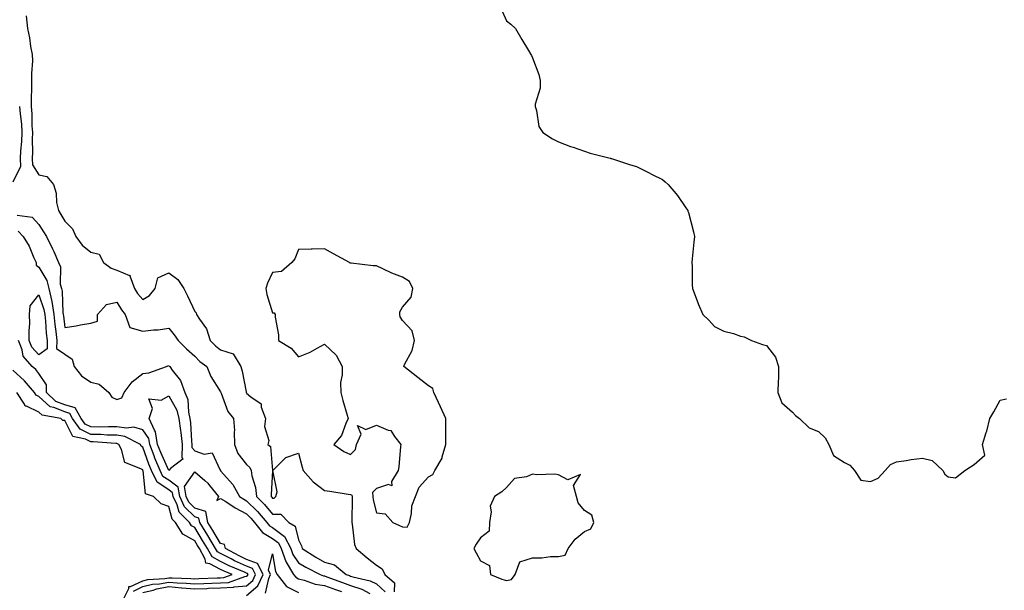
# Model space of a CAD drawing. Units: inches. Extents: x 1034483 to 1037123, y 7226618 to 7229258.
# Drawn here: x 1034701 to 1035080, y 7228526 to 7228745 of the extents above; entities that cross this region are included whole.
import ezdxf

# ---------------------------------------------------------------- set-up
doc = ezdxf.new("R2010")
doc.units = ezdxf.units.IN
doc.header["$MEASUREMENT"] = 0
doc.layers.add('Contour_10347226', color=7, linetype='Continuous', true_color=0x26824e)

msp = doc.modelspace()

# ---------------------------------------------------------------- linework, layer by layer
at = {"layer": 'Contour_10347226'}
for points in [[(1034885.92, 7228749.79, 2812), (1034888.05, 7228744.92, 2812), (1034889.73, 7228743.6, 2812), (1034891.53, 7228741.92, 2812), (1034893.91, 7228737.78, 2812), (1034896.47, 7228733.49, 2812), (1034897.41, 7228731.92, 2812), (1034897.66, 7228731.53, 2812), (1034898.05, 7228730.72, 2812), (1034900.45, 7228724.32, 2812), (1034900.94, 7228721.92, 2812), (1034901, 7228718.97, 2812), (1034899.01, 7228712.89, 2812), (1034899.05, 7228711.92, 2812), (1034899.57, 7228710.4, 2812), (1034900.47, 7228704.34, 2812), (1034902.01, 7228701.92, 2812), (1034905.69, 7228699.57, 2812), (1034908.05, 7228698.4, 2812), (1034912.7, 7228696.56, 2812), (1034913.67, 7228696.3, 2812), (1034918.05, 7228694.82, 2812), (1034920.2, 7228694.07, 2812), (1034927.89, 7228692.08, 2812), (1034928.05, 7228692.03, 2812), (1034928.15, 7228692.01, 2812), (1034928.46, 7228691.92, 2812), (1034935.69, 7228689.55, 2812), (1034938.05, 7228688.94, 2812), (1034942.66, 7228686.54, 2812), (1034944.1, 7228685.87, 2812), (1034948.05, 7228683.93, 2812), (1034949.1, 7228682.98, 2812), (1034950.28, 7228681.92, 2812), (1034953.83, 7228677.69, 2812), (1034957.03, 7228672.94, 2812), (1034957.76, 7228671.92, 2812), (1034957.84, 7228671.71, 2812), (1034958.05, 7228671.16, 2812), (1034959.94, 7228663.81, 2812), (1034960.39, 7228661.92, 2812), (1034960.18, 7228659.79, 2812), (1034959.44, 7228653.31, 2812), (1034959.3, 7228651.92, 2812), (1034959.42, 7228650.56, 2812), (1034959.51, 7228643.38, 2812), (1034959.65, 7228641.92, 2812), (1034960.69, 7228639.28, 2812), (1034961.96, 7228635.83, 2812), (1034963.62, 7228631.92, 2812), (1034965.94, 7228629.81, 2812), (1034968.05, 7228627.29, 2812), (1034971.68, 7228625.56, 2812), (1034975.35, 7228624.63, 2812), (1034978.05, 7228623.67, 2812), (1034979.48, 7228623.34, 2812), (1034982.35, 7228621.92, 2812), (1034986.59, 7228620.45, 2812), (1034988.05, 7228620.03, 2812), (1034991.6, 7228615.47, 2812), (1034992.74, 7228611.92, 2812), (1034992.72, 7228607.25, 2812), (1034992.54, 7228606.4, 2812), (1034992.48, 7228601.92, 2812), (1034994.03, 7228597.9, 2812), (1034998.05, 7228594.33, 2812), (1034999.2, 7228593.07, 2812), (1035000.8, 7228591.92, 2812), (1035004.48, 7228588.35, 2812), (1035008.05, 7228586.87, 2812), (1035010.61, 7228584.47, 2812), (1035012.03, 7228581.92, 2812), (1035013.85, 7228577.73, 2812), (1035018.05, 7228575.04, 2812), (1035020.1, 7228573.98, 2812), (1035021.9, 7228571.92, 2812), (1035024.4, 7228568.27, 2812), (1035028.05, 7228567.74, 2812), (1035031.02, 7228568.95, 2812), (1035033.77, 7228571.92, 2812), (1035035.76, 7228574.21, 2812), (1035038.05, 7228575.24, 2812), (1035041.88, 7228575.75, 2812), (1035043.81, 7228576.17, 2812), (1035048.05, 7228576.63, 2812), (1035051.86, 7228575.74, 2812), (1035056, 7228571.92, 2812), (1035056.68, 7228570.56, 2812), (1035058.05, 7228569.47, 2812), (1035060.84, 7228569.13, 2812), (1035064.38, 7228571.92, 2812), (1035066.59, 7228573.38, 2812), (1035068.05, 7228574.27, 2812), (1035072.09, 7228577.88, 2812), (1035071.19, 7228581.92, 2812), (1035072.64, 7228586.5, 2812), (1035072.87, 7228587.11, 2812), (1035074.07, 7228591.92, 2812), (1035075.53, 7228594.45, 2812), (1035078.05, 7228598.93, 2812), (1035080.45, 7228599.51, 2812)], [(1034703.17, 7228746.79, 2811), (1034703.69, 7228741.92, 2811), (1034704.5, 7228738.36, 2811), (1034704.92, 7228735.04, 2811), (1034705.53, 7228731.92, 2811), (1034705.61, 7228729.48, 2811), (1034705.26, 7228724.72, 2811), (1034705.32, 7228721.92, 2811), (1034705.28, 7228719.16, 2811), (1034705.16, 7228714.8, 2811), (1034705.12, 7228711.92, 2811), (1034705.34, 7228709.21, 2811), (1034705.41, 7228704.56, 2811), (1034705.61, 7228701.92, 2811), (1034705.49, 7228699.36, 2811), (1034705.61, 7228694.37, 2811), (1034705.47, 7228691.92, 2811), (1034705.61, 7228689.48, 2811), (1034708.05, 7228685.74, 2811), (1034711.21, 7228685.08, 2811), (1034713.67, 7228681.92, 2811), (1034714.71, 7228678.59, 2811), (1034714.94, 7228675.02, 2811), (1034715.61, 7228671.92, 2811), (1034716.57, 7228670.44, 2811), (1034718.05, 7228667.9, 2811), (1034721.1, 7228664.96, 2811), (1034722.37, 7228661.92, 2811), (1034724.81, 7228658.68, 2811), (1034728.05, 7228655.91, 2811), (1034731.31, 7228655.18, 2811), (1034733.01, 7228651.92, 2811), (1034735.9, 7228649.78, 2811), (1034738.05, 7228649.05, 2811), (1034742.99, 7228646.97, 2811), (1034743.23, 7228647.11, 2811), (1034743.09, 7228646.88, 2811), (1034744.85, 7228641.92, 2811), (1034746.1, 7228639.97, 2811), (1034748.05, 7228637.72, 2811), (1034750.71, 7228639.25, 2811), (1034752.89, 7228641.92, 2811), (1034753.89, 7228646.08, 2811), (1034758.05, 7228647.98, 2811), (1034761.55, 7228645.41, 2811), (1034763.87, 7228641.92, 2811), (1034765.3, 7228639.16, 2811), (1034768.05, 7228633.08, 2811), (1034768.67, 7228632.55, 2811), (1034768.77, 7228631.92, 2811), (1034769.87, 7228630.11, 2811), (1034772.54, 7228626.4, 2811), (1034773.95, 7228621.92, 2811), (1034776.02, 7228619.88, 2811), (1034778.05, 7228618.29, 2811), (1034782.89, 7228616.76, 2811), (1034785.76, 7228611.92, 2811), (1034786.33, 7228610.19, 2811), (1034787.82, 7228602.15, 2811), (1034787.87, 7228601.92, 2811), (1034787.93, 7228601.8, 2811), (1034788.05, 7228601.66, 2811), (1034789.71, 7228600.25, 2811), (1034793.67, 7228597.55, 2811), (1034793.66, 7228596.31, 2811), (1034795.24, 7228591.92, 2811), (1034794.94, 7228588.81, 2811), (1034796.55, 7228583.42, 2811), (1034796.17, 7228581.92, 2811), (1034797.25, 7228581.11, 2811), (1034798.03, 7228571.94, 2811), (1034798.03, 7228571.91, 2811), (1034797.44, 7228562.53, 2811), (1034797.5, 7228561.92, 2811), (1034797.78, 7228561.66, 2811), (1034798.05, 7228561.33, 2811), (1034798.66, 7228561.31, 2811), (1034799.3, 7228561.92, 2811), (1034799.79, 7228563.67, 2811), (1034798.09, 7228571.88, 2811), (1034798.17, 7228571.92, 2811), (1034803.07, 7228576.89, 2811), (1034808.05, 7228578.6, 2811), (1034809.38, 7228573.26, 2811), (1034809.81, 7228571.92, 2811), (1034813.69, 7228567.55, 2811), (1034818.05, 7228564.27, 2811), (1034820.08, 7228563.96, 2811), (1034827.09, 7228562.88, 2811), (1034828.05, 7228562.73, 2811), (1034828.54, 7228562.41, 2811), (1034828.6, 7228561.92, 2811), (1034828.66, 7228561.31, 2811), (1034828.46, 7228552.34, 2811), (1034828.52, 7228551.92, 2811), (1034828.69, 7228551.28, 2811), (1034829.55, 7228543.42, 2811), (1034830.14, 7228541.92, 2811), (1034834.4, 7228538.28, 2811), (1034838.05, 7228535.46, 2811), (1034840.16, 7228534.04, 2811), (1034841.27, 7228531.92, 2811), (1034844.91, 7228528.77, 2811), (1034844.77, 7228525.21, 2811)], [(1034700.61, 7228711.92, 2810), (1034700.84, 7228709.14, 2810), (1034701.37, 7228705.23, 2810), (1034701.6, 7228701.92, 2810), (1034701.45, 7228698.52, 2810), (1034701.02, 7228694.89, 2810), (1034700.86, 7228691.92, 2810), (1034701.02, 7228688.95, 2810), (1034698.05, 7228682.88, 2810)], [(1034699.79, 7228670.18, 2810), (1034705.51, 7228669.39, 2810), (1034708.05, 7228666.59, 2810), (1034709.91, 7228663.77, 2810), (1034711, 7228661.92, 2810), (1034713.36, 7228657.23, 2810), (1034713.79, 7228656.18, 2810), (1034715.67, 7228651.92, 2810), (1034716.39, 7228650.26, 2810), (1034716.35, 7228643.61, 2810), (1034716.74, 7228641.92, 2810), (1034717, 7228640.87, 2810), (1034717.35, 7228632.62, 2810), (1034717.46, 7228631.92, 2810), (1034717.52, 7228631.38, 2810), (1034718.05, 7228626.96, 2810), (1034722.41, 7228627.56, 2810), (1034724.09, 7228627.96, 2810), (1034728.05, 7228628.6, 2810), (1034730.61, 7228629.37, 2810), (1034730.67, 7228631.92, 2810), (1034734.14, 7228635.83, 2810), (1034738.05, 7228636.69, 2810), (1034739.83, 7228633.69, 2810), (1034741.33, 7228631.92, 2810), (1034743.13, 7228627, 2810), (1034748.05, 7228625.55, 2810), (1034752.19, 7228626.07, 2810), (1034753.97, 7228626.01, 2810), (1034758.05, 7228626.74, 2810), (1034760.22, 7228624.1, 2810), (1034761.76, 7228621.92, 2810), (1034764.92, 7228618.8, 2810), (1034768.05, 7228615.9, 2810), (1034770.06, 7228613.92, 2810), (1034772.72, 7228611.92, 2810), (1034774.22, 7228608.09, 2810), (1034778.05, 7228602.17, 2810), (1034778.13, 7228601.99, 2810), (1034778.15, 7228601.92, 2810), (1034778.23, 7228601.74, 2810), (1034780.8, 7228594.67, 2810), (1034782.97, 7228591.92, 2810), (1034783.4, 7228587.26, 2810), (1034783.21, 7228586.75, 2810), (1034783.4, 7228581.92, 2810), (1034784.63, 7228578.51, 2810), (1034788.05, 7228574.21, 2810), (1034789.28, 7228573.14, 2810), (1034789.77, 7228571.92, 2810), (1034790.08, 7228569.89, 2810), (1034791.51, 7228565.37, 2810), (1034791.86, 7228561.92, 2810), (1034794.98, 7228558.85, 2810), (1034798.05, 7228555.18, 2810), (1034801.23, 7228555.11, 2810), (1034804.34, 7228551.92, 2810), (1034806.68, 7228550.54, 2810), (1034808.05, 7228545.2, 2810), (1034809.12, 7228542.98, 2810), (1034809.46, 7228541.92, 2810), (1034814.67, 7228538.53, 2810), (1034818.05, 7228536.71, 2810), (1034821.82, 7228535.69, 2810), (1034826.39, 7228531.92, 2810), (1034827.6, 7228531.47, 2810), (1034828.05, 7228531.31, 2810), (1034828.97, 7228531, 2810), (1034835.59, 7228529.46, 2810), (1034838.05, 7228528.3, 2810), (1034841.33, 7228525.21, 2810)], [(1034700.1, 7228663.96, 2809), (1034702.03, 7228661.92, 2809), (1034704.42, 7228658.29, 2809), (1034706.16, 7228653.81, 2809), (1034707.05, 7228651.92, 2809), (1034707.03, 7228650.9, 2809), (1034708.05, 7228650.19, 2809), (1034711.17, 7228645.05, 2809), (1034711.9, 7228641.92, 2809), (1034713.05, 7228636.92, 2809), (1034713.91, 7228631.92, 2809), (1034714.28, 7228628.14, 2809), (1034714.61, 7228625.37, 2809), (1034714.96, 7228621.92, 2809), (1034714.94, 7228618.82, 2809), (1034718.05, 7228616.63, 2809), (1034720.94, 7228614.8, 2809), (1034721.72, 7228611.92, 2809), (1034724.48, 7228608.36, 2809), (1034728.05, 7228605.87, 2809), (1034731.27, 7228605.14, 2809), (1034734.96, 7228601.92, 2809), (1034736.21, 7228600.09, 2809), (1034738.05, 7228599.19, 2809), (1034740.06, 7228599.91, 2809), (1034740.94, 7228601.92, 2809), (1034743.97, 7228606.01, 2809), (1034748.05, 7228609.2, 2809), (1034750.47, 7228609.51, 2809), (1034757.25, 7228611.92, 2809), (1034757.72, 7228612.24, 2809), (1034758.05, 7228612.32, 2809), (1034758.25, 7228612.13, 2809), (1034758.48, 7228611.92, 2809), (1034759.44, 7228610.53, 2809), (1034762.64, 7228606.5, 2809), (1034764.28, 7228601.92, 2809), (1034765.39, 7228599.27, 2809), (1034765.63, 7228594.34, 2809), (1034766.23, 7228591.92, 2809), (1034766.43, 7228590.3, 2809), (1034766.82, 7228583.15, 2809), (1034766.96, 7228581.92, 2809), (1034766.92, 7228580.79, 2809), (1034768.05, 7228579.51, 2809), (1034771.72, 7228578.25, 2809), (1034774.83, 7228578.7, 2809), (1034777.68, 7228572.29, 2809), (1034777.95, 7228571.92, 2809), (1034778.01, 7228571.88, 2809), (1034778.05, 7228571.82, 2809), (1034782.72, 7228566.59, 2809), (1034785.34, 7228561.92, 2809), (1034786.98, 7228560.85, 2809), (1034788.05, 7228560.27, 2809), (1034792.27, 7228556.13, 2809), (1034795.84, 7228551.92, 2809), (1034796.8, 7228550.68, 2809), (1034798.05, 7228549.97, 2809), (1034802.64, 7228546.5, 2809), (1034805, 7228541.92, 2809), (1034805.78, 7228539.64, 2809), (1034808.05, 7228536.41, 2809), (1034810.82, 7228534.68, 2809), (1034816.29, 7228531.92, 2809), (1034817.58, 7228531.45, 2809), (1034818.05, 7228531.37, 2809), (1034818.91, 7228531.07, 2809), (1034824.94, 7228528.81, 2809), (1034828.05, 7228527.74, 2809), (1034832.39, 7228526.27, 2809), (1034835.39, 7228524.58, 2809)], [(1034748.05, 7228524.95, 2809), (1034752.03, 7228525.9, 2809), (1034753.54, 7228526.43, 2809), (1034758.05, 7228527.25, 2809), (1034762.97, 7228526.84, 2809), (1034763.17, 7228526.81, 2809), (1034768.05, 7228526.34, 2809), (1034772.68, 7228526.56, 2809), (1034773.38, 7228526.6, 2809), (1034778.05, 7228526.8, 2809), (1034782.95, 7228527.01, 2809), (1034783.25, 7228527.12, 2809), (1034788.05, 7228527.52, 2809), (1034790.37, 7228529.59, 2809), (1034791.45, 7228531.92, 2809), (1034790.34, 7228534.21, 2809), (1034788.05, 7228535.07, 2809), (1034783.34, 7228537.21, 2809), (1034782.03, 7228537.93, 2809), (1034778.05, 7228540, 2809), (1034776.78, 7228540.65, 2809), (1034776.1, 7228541.92, 2809), (1034773.07, 7228546.91, 2809), (1034773.05, 7228546.92, 2809), (1034769.98, 7228551.92, 2809), (1034769.67, 7228553.54, 2809), (1034768.05, 7228554.04, 2809), (1034764.12, 7228557.99, 2809), (1034762.29, 7228561.92, 2809), (1034761.68, 7228565.56, 2809), (1034758.05, 7228568.21, 2809), (1034755.8, 7228569.68, 2809), (1034754.75, 7228571.92, 2809), (1034752.78, 7228576.64, 2809), (1034752.44, 7228577.52, 2809), (1034750.75, 7228581.92, 2809), (1034750.35, 7228584.23, 2809), (1034748.05, 7228587.59, 2809), (1034744.69, 7228588.56, 2809), (1034741.8, 7228588.18, 2809), (1034738.05, 7228588.73, 2809), (1034734.91, 7228588.79, 2809), (1034731.33, 7228588.63, 2809), (1034728.05, 7228588.68, 2809), (1034725.9, 7228589.76, 2809), (1034724.36, 7228591.92, 2809), (1034722.11, 7228595.98, 2809), (1034718.05, 7228597.17, 2809), (1034714.67, 7228598.53, 2809), (1034711.06, 7228601.92, 2809), (1034711.04, 7228604.91, 2809), (1034708.05, 7228609.25, 2809), (1034706.88, 7228610.74, 2809), (1034705.53, 7228611.92, 2809), (1034702.03, 7228615.91, 2809), (1034701.62, 7228618.35, 2809), (1034700.2, 7228621.92, 2809)], [(1034744.48, 7228525.5, 2810), (1034748.05, 7228527.24, 2810), (1034751.82, 7228528.15, 2810), (1034754.46, 7228528.32, 2810), (1034758.05, 7228528.97, 2810), (1034761.27, 7228528.7, 2810), (1034764.75, 7228528.62, 2810), (1034768.05, 7228528.31, 2810), (1034771.51, 7228528.46, 2810), (1034774.71, 7228528.58, 2810), (1034778.05, 7228528.74, 2810), (1034781.12, 7228528.86, 2810), (1034787.31, 7228531.19, 2810), (1034788.05, 7228531.25, 2810), (1034788.4, 7228531.56, 2810), (1034788.58, 7228531.92, 2810), (1034788.4, 7228532.27, 2810), (1034788.05, 7228532.41, 2810), (1034787.17, 7228532.81, 2810), (1034781.37, 7228535.23, 2810), (1034778.05, 7228536.95, 2810), (1034774.77, 7228538.65, 2810), (1034772.99, 7228541.92, 2810), (1034771.12, 7228544.99, 2810), (1034768.05, 7228549.98, 2810), (1034766.8, 7228550.67, 2810), (1034766, 7228551.92, 2810), (1034762.05, 7228555.92, 2810), (1034761.29, 7228558.68, 2810), (1034759.79, 7228561.92, 2810), (1034759.53, 7228563.4, 2810), (1034758.05, 7228564.49, 2810), (1034753.58, 7228567.45, 2810), (1034751.45, 7228571.92, 2810), (1034750.43, 7228574.31, 2810), (1034748.05, 7228580.95, 2810), (1034747.46, 7228581.33, 2810), (1034747.15, 7228581.92, 2810), (1034741.17, 7228585.04, 2810), (1034738.05, 7228585.49, 2810), (1034734.42, 7228585.55, 2810), (1034731.88, 7228585.75, 2810), (1034728.05, 7228585.81, 2810), (1034723.99, 7228587.86, 2810), (1034721.1, 7228591.92, 2810), (1034720, 7228593.88, 2810), (1034718.05, 7228594.45, 2810), (1034713.81, 7228596.16, 2810), (1034712.5, 7228596.38, 2810), (1034708.05, 7228600.4, 2810), (1034707.03, 7228600.89, 2810), (1034706.37, 7228601.92, 2810), (1034702.62, 7228606.49, 2810), (1034698.05, 7228610.59, 2810)], [(1034740.39, 7228521.92, 2811), (1034742.68, 7228526.56, 2811), (1034742.66, 7228527.31, 2811), (1034743.4, 7228527.27, 2811), (1034748.05, 7228529.53, 2811), (1034749.98, 7228530, 2811), (1034756.55, 7228530.42, 2811), (1034758.05, 7228530.69, 2811), (1034759.4, 7228530.58, 2811), (1034766.55, 7228530.42, 2811), (1034768.05, 7228530.27, 2811), (1034769.63, 7228530.34, 2811), (1034776.74, 7228530.6, 2811), (1034778.05, 7228530.66, 2811), (1034779.26, 7228530.72, 2811), (1034782.48, 7228531.92, 2811), (1034779.36, 7228533.23, 2811), (1034778.05, 7228533.9, 2811), (1034773.93, 7228536.04, 2811), (1034772.35, 7228536.22, 2811), (1034772.09, 7228537.87, 2811), (1034769.89, 7228541.92, 2811), (1034769.18, 7228543.05, 2811), (1034768.05, 7228544.91, 2811), (1034763.54, 7228547.4, 2811), (1034760.67, 7228551.92, 2811), (1034759.36, 7228553.24, 2811), (1034758.05, 7228558.05, 2811), (1034755.18, 7228559.05, 2811), (1034752.15, 7228561.92, 2811), (1034749.14, 7228563.01, 2811), (1034748.23, 7228571.75, 2811), (1034748.15, 7228571.92, 2811), (1034748.11, 7228571.98, 2811), (1034748.05, 7228572.15, 2811), (1034747.39, 7228572.58, 2811), (1034741.12, 7228574.99, 2811), (1034739.92, 7228580.04, 2811), (1034738.91, 7228581.92, 2811), (1034738.34, 7228582.21, 2811), (1034738.05, 7228582.26, 2811), (1034737.7, 7228582.27, 2811), (1034729.05, 7228582.92, 2811), (1034728.05, 7228582.94, 2811), (1034726, 7228583.96, 2811), (1034721.12, 7228584.99, 2811), (1034718.05, 7228591.15, 2811), (1034717.33, 7228591.2, 2811), (1034716.59, 7228591.92, 2811), (1034709.3, 7228593.18, 2811), (1034708.05, 7228594.31, 2811), (1034703.36, 7228596.62, 2811), (1034702.82, 7228596.69, 2811), (1034702.58, 7228597.4, 2811), (1034699.67, 7228601.92, 2811)], [(1034788.05, 7228523.79, 2808), (1034792.35, 7228527.61, 2808), (1034794.34, 7228531.92, 2808), (1034792.27, 7228536.15, 2808), (1034788.05, 7228537.75, 2808), (1034785.18, 7228539.05, 2808), (1034779.96, 7228541.92, 2808), (1034779.55, 7228543.42, 2808), (1034778.05, 7228543.82, 2808), (1034775, 7228548.87, 2808), (1034773.13, 7228551.92, 2808), (1034772.31, 7228556.18, 2808), (1034768.05, 7228557.49, 2808), (1034765.84, 7228559.71, 2808), (1034764.81, 7228561.92, 2808), (1034764.16, 7228565.81, 2808), (1034768.05, 7228571.37, 2808), (1034771.94, 7228568.03, 2808), (1034773.15, 7228567.03, 2808), (1034773.79, 7228566.18, 2808), (1034777.19, 7228561.92, 2808), (1034776.53, 7228560.41, 2808), (1034778.05, 7228561.2, 2808), (1034779.98, 7228559.98, 2808), (1034783.67, 7228557.55, 2808), (1034788.05, 7228555.21, 2808), (1034789.71, 7228553.58, 2808), (1034791.12, 7228551.92, 2808), (1034794.16, 7228548.02, 2808), (1034798.05, 7228545.79, 2808), (1034800.26, 7228544.13, 2808), (1034801.39, 7228541.92, 2808), (1034803.09, 7228536.96, 2808), (1034803.26, 7228536.71, 2808), (1034806.12, 7228531.92, 2808), (1034806.96, 7228530.83, 2808), (1034808.05, 7228530.3, 2808), (1034810.16, 7228529.8, 2808), (1034814.4, 7228528.26, 2808), (1034818.05, 7228527.65, 2808), (1034822.27, 7228526.14, 2808), (1034824.61, 7228525.36, 2808)], [(1034795.26, 7228524.7, 2807), (1034796.53, 7228530.39, 2807), (1034797.23, 7228531.92, 2807), (1034796.45, 7228533.52, 2807), (1034798.05, 7228539.9, 2807), (1034799.16, 7228533.04, 2807), (1034799.83, 7228531.92, 2807), (1034803.4, 7228527.26, 2807), (1034808.05, 7228525.05, 2807)]]:
    msp.add_polyline3d(points, dxfattribs=at)
for points in [[(1034848.05, 7228550.2, 2812), (1034849.79, 7228550.18, 2812), (1034850.67, 7228551.92, 2812), (1034851.49, 7228555.36, 2812), (1034851.59, 7228558.38, 2812), (1034853.07, 7228561.92, 2812), (1034854.4, 7228565.57, 2812), (1034858.05, 7228569.46, 2812), (1034859.63, 7228570.33, 2812), (1034860.47, 7228571.92, 2812), (1034863.26, 7228576.71, 2812), (1034863.3, 7228577.18, 2812), (1034864.75, 7228581.92, 2812), (1034864.71, 7228585.26, 2812), (1034864.67, 7228588.54, 2812), (1034864.63, 7228591.92, 2812), (1034862.58, 7228596.46, 2812), (1034861.82, 7228598.14, 2812), (1034860.12, 7228601.92, 2812), (1034859.63, 7228603.49, 2812), (1034858.05, 7228604.5, 2812), (1034853.87, 7228607.73, 2812), (1034848.52, 7228611.92, 2812), (1034848.81, 7228612.68, 2812), (1034851.8, 7228618.16, 2812), (1034852.66, 7228621.92, 2812), (1034851.8, 7228625.68, 2812), (1034848.05, 7228629.58, 2812), (1034847.15, 7228631.02, 2812), (1034847, 7228631.92, 2812), (1034846.94, 7228633.02, 2812), (1034848.05, 7228634.76, 2812), (1034851.37, 7228638.6, 2812), (1034852.01, 7228641.92, 2812), (1034850.73, 7228644.6, 2812), (1034848.05, 7228646.3, 2812), (1034843.95, 7228647.81, 2812), (1034840.39, 7228649.58, 2812), (1034838.05, 7228650.63, 2812), (1034836.76, 7228650.63, 2812), (1034828.23, 7228651.74, 2812), (1034828.05, 7228651.74, 2812), (1034827.89, 7228651.76, 2812), (1034827.6, 7228651.92, 2812), (1034821.47, 7228655.33, 2812), (1034818.05, 7228657.17, 2812), (1034813.21, 7228657.07, 2812), (1034812.93, 7228657.03, 2812), (1034808.05, 7228657.01, 2812), (1034806.57, 7228653.4, 2812), (1034805.39, 7228651.92, 2812), (1034801.47, 7228648.5, 2812), (1034798.05, 7228648.05, 2812), (1034796.02, 7228643.96, 2812), (1034795.47, 7228641.92, 2812), (1034795.78, 7228639.65, 2812), (1034798.05, 7228632.64, 2812), (1034798.66, 7228632.54, 2812), (1034799.01, 7228631.92, 2812), (1034798.99, 7228630.98, 2812), (1034800.28, 7228624.15, 2812), (1034800.26, 7228621.92, 2812), (1034805.18, 7228619.04, 2812), (1034808.05, 7228615.65, 2812), (1034812.5, 7228617.47, 2812), (1034815.14, 7228619.01, 2812), (1034818.05, 7228620.53, 2812), (1034822.46, 7228616.33, 2812), (1034824.77, 7228611.92, 2812), (1034824.83, 7228608.69, 2812), (1034824.2, 7228605.77, 2812), (1034824.24, 7228601.92, 2812), (1034825, 7228598.87, 2812), (1034826.72, 7228593.25, 2812), (1034827.09, 7228591.92, 2812), (1034826.17, 7228590.05, 2812), (1034824.59, 7228585.37, 2812), (1034821.55, 7228581.92, 2812), (1034825.41, 7228579.27, 2812), (1034828.05, 7228578.05, 2812), (1034829.94, 7228580.04, 2812), (1034830.32, 7228581.92, 2812), (1034832.07, 7228585.94, 2812), (1034830.69, 7228589.28, 2812), (1034833.89, 7228587.76, 2812), (1034838.05, 7228589.34, 2812), (1034842.5, 7228587.46, 2812), (1034843.5, 7228587.38, 2812), (1034844.91, 7228585.07, 2812), (1034847.39, 7228581.92, 2812), (1034847.27, 7228581.13, 2812), (1034846.6, 7228573.37, 2812), (1034846.35, 7228571.92, 2812), (1034843.85, 7228567.71, 2812), (1034843.93, 7228566.04, 2812), (1034842.66, 7228566.53, 2812), (1034838.05, 7228565.06, 2812), (1034836.45, 7228563.52, 2812), (1034836.6, 7228561.92, 2812), (1034836.74, 7228560.62, 2812), (1034838.05, 7228555.6, 2812), (1034841.37, 7228555.25, 2812), (1034844.24, 7228551.92, 2812), (1034846.9, 7228550.76, 2812)], [(1034708.05, 7228616.49, 2808), (1034705.45, 7228619.32, 2808), (1034704.42, 7228621.92, 2808), (1034704.34, 7228625.64, 2808), (1034704.63, 7228628.5, 2808), (1034704.53, 7228631.92, 2808), (1034704.71, 7228635.26, 2808), (1034708.05, 7228639.47, 2808), (1034710, 7228633.87, 2808), (1034710.34, 7228631.92, 2808), (1034710.59, 7228629.38, 2808), (1034710.96, 7228624.82, 2808), (1034711.25, 7228621.92, 2808), (1034711.23, 7228618.73, 2808)], [(1034758.05, 7228571.93, 2808), (1034754.98, 7228578.84, 2808), (1034753.79, 7228581.92, 2808), (1034752.97, 7228586.83, 2808), (1034752.58, 7228587.4, 2808), (1034750.59, 7228591.92, 2808), (1034751.88, 7228595.75, 2808), (1034750.43, 7228599.54, 2808), (1034755.12, 7228599, 2808), (1034758.05, 7228600.64, 2808), (1034761.23, 7228595.1, 2808), (1034762.01, 7228591.92, 2808), (1034762.58, 7228587.38, 2808), (1034762.74, 7228586.6, 2808), (1034763.25, 7228581.92, 2808), (1034763.09, 7228576.95, 2808), (1034763.56, 7228576.4, 2808), (1034758.77, 7228572.65, 2808)], [(1034888.05, 7228529.59, 2812), (1034889.98, 7228529.98, 2812), (1034891.33, 7228531.92, 2812), (1034893.23, 7228536.73, 2812), (1034898.05, 7228538.38, 2812), (1034901.6, 7228538.38, 2812), (1034904.92, 7228538.8, 2812), (1034908.05, 7228538.78, 2812), (1034910.63, 7228539.34, 2812), (1034911.82, 7228541.92, 2812), (1034914.5, 7228545.47, 2812), (1034918.05, 7228548.4, 2812), (1034920.43, 7228549.54, 2812), (1034921.62, 7228551.92, 2812), (1034920.92, 7228554.79, 2812), (1034918.05, 7228556.52, 2812), (1034915.67, 7228559.54, 2812), (1034914.96, 7228561.92, 2812), (1034913.79, 7228566.17, 2812), (1034916.57, 7228570.43, 2812), (1034911.64, 7228568.32, 2812), (1034908.05, 7228570.24, 2812), (1034906.7, 7228570.57, 2812), (1034899.69, 7228570.29, 2812), (1034898.05, 7228570.53, 2812), (1034895.69, 7228569.55, 2812), (1034891.08, 7228568.9, 2812), (1034888.05, 7228565.38, 2812), (1034886.25, 7228563.72, 2812), (1034883.48, 7228561.92, 2812), (1034881.8, 7228558.18, 2812), (1034882.19, 7228556.05, 2812), (1034881.45, 7228551.92, 2812), (1034881.41, 7228548.56, 2812), (1034878.05, 7228546.06, 2812), (1034876.41, 7228543.57, 2812), (1034875.49, 7228541.92, 2812), (1034876.33, 7228540.21, 2812), (1034878.05, 7228537.16, 2812), (1034881.45, 7228535.32, 2812), (1034881.94, 7228531.92, 2812), (1034886.27, 7228530.14, 2812)]]:
    msp.add_polyline3d(points, close=True, dxfattribs=at)

doc.saveas('drawing.dxf')
